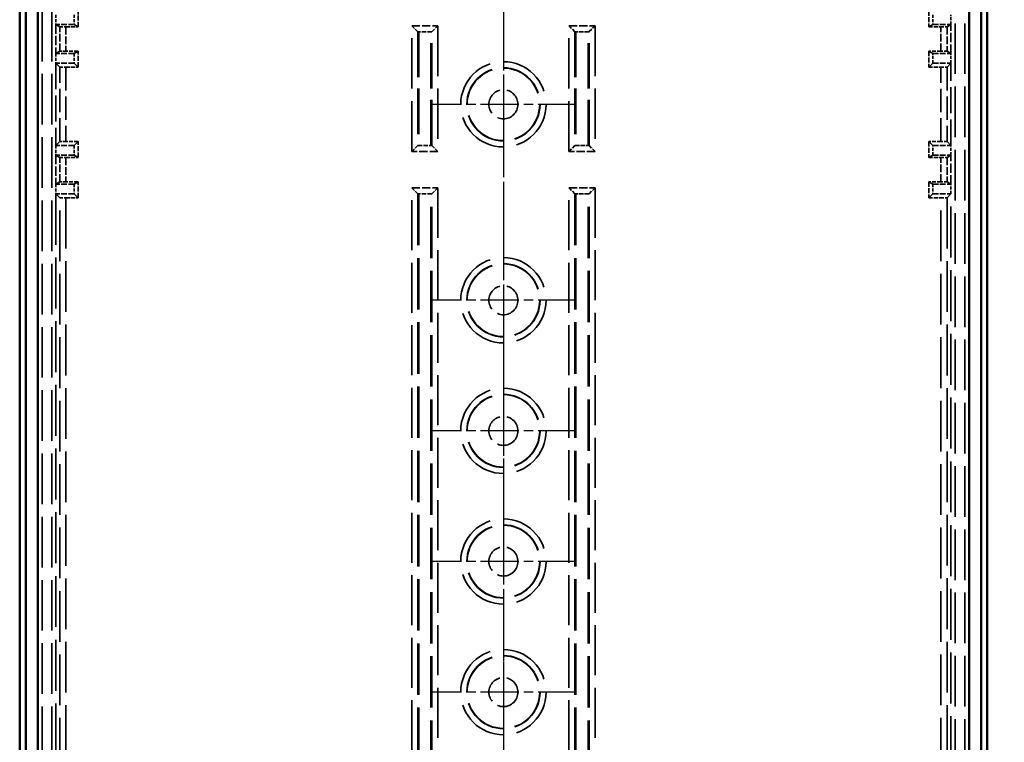
# Model space of a CAD drawing. Units: millimetres. Extents: x 1 to 840, y 1 to 593.
# Drawn here: x 579 to 660, y 336 to 396 of the extents above; entities that cross this region are included whole.
import ezdxf

# ---------------------------------------------------------------- set-up
doc = ezdxf.new("R2010")
doc.units = ezdxf.units.MM
for name, pattern in [('CHAIN', [0.3543, 0.2362, -0.0295, 0.0591, -0.0295]), ('DASH_DOT', [0.37, 0.24, -0.06, 0.01, -0.06]), ('DASHED', [0.2067, 0.1654, -0.0413])]:
    doc.linetypes.add(name, pattern=pattern)
for name, color, linetype, lineweight in [('Bemaßung (ISO)', 1, 'Continuous', 25), ('Mittellinie (ISO)', 1, 'DASH_DOT', 25), ('Mittelpunktmarkierung (ISO)', 1, 'DASH_DOT', 25), ('Sichtbar (ISO)', 7, 'Continuous', 50), ('Verdeckt (ISO)', 5, 'DASHED', 35), ('Verdeckt schmal (ISO)', 5, 'DASHED', 35)]:
    doc.layers.add(name, color=color, linetype=linetype, lineweight=lineweight)
doc.styles.add('5', font='isocpeur.ttf', dxfattribs={"width": 1.1})
doc.dimstyles.new('11-Bopla 5', dxfattribs={"dimtxt": 5, "dimasz": 2.5, "dimexe": 1, "dimexo": 0, "dimgap": 0.6, "dimtad": 1, "dimdec": 6, "dimrnd": 1e-08, "dimtxsty": '5', "dimcen": 0.09, "dimdle": 7, "dimclrd": 1, "dimclre": 1, "dimclrt": 7, "dimadec": 6, "dimazin": 2, "dimtfac": 0.7, "dimtdec": 3, "dimtmove": 0, "dimatfit": 3, "dimfxl": 1, "dimtolj": 1, "dimlwd": 25, "dimlwe": 25, "dimarcsym": 0})

# ---------------------------------------------------------------- blocks, each defined once
blk = doc.blocks.new('*D9')
at = {"layer": 'Bemaßung (ISO)', "color": 1, "linetype": 'Continuous', "lineweight": 25}
for p, q in [((653, 422.529), (676, 422.529)), ((675, 420.029), (675, 185.029)), ((653, 182.529), (676, 182.529))]:
    blk.add_line(p, q, dxfattribs=at)
at = {"layer": 'Bemaßung (ISO)', "color": 1, "linetype": 'Continuous'}
for points in [[(674.584, 420.029), (675.417, 420.029), (675, 422.529)], [(674.584, 185.029), (675.417, 185.029), (675, 182.529)]]:
    blk.add_solid(points, dxfattribs=at)
at = {"layer": 'Defpoints', "color": 0, "linetype": 'Continuous'}
for p in [(653, 422.529), (653, 182.529), (675, 182.529)]:
    blk.add_point(p, dxfattribs=at)
at = {"layer": 'Bemaßung (ISO)', "color": 7, "linetype": 'Continuous', "lineweight": 25, "insert": (674.4, 297.029), "char_height": 5, "attachment_point": 7, "rotation": 90, "style": '5'}
blk.add_mtext('\\A1;240', dxfattribs=at)

msp = doc.modelspace()

# ---------------------------------------------------------------- linework, layer by layer
at = {"layer": 'Mittellinie (ISO)', "linetype": 'CHAIN', "ltscale": 23.990969}
msp.add_line((618.9998387, 425.0294513), (618.9998387, 180.0294513), dxfattribs=at)
at = {"layer": 'Mittelpunktmarkierung (ISO)', "linetype": 'CHAIN', "ltscale": 13.392615}
for p, q in [((618.9998387, 394.9556509), (618.9998387, 382.9032516)), ((625.0260383, 388.9294513), (612.973639, 388.9294513)), ((618.9998387, 378.7556509), (618.9998387, 366.7032516)), ((625.0260383, 372.7294513), (612.973639, 372.7294513)), ((618.9998387, 367.9556509), (618.9998387, 355.9032516)), ((625.0260383, 361.9294513), (612.973639, 361.9294513)), ((618.9998387, 357.1556509), (618.9998387, 345.1032516)), ((625.0260383, 351.1294513), (612.973639, 351.1294513)), ((618.9998387, 346.3556509), (618.9998387, 334.3032516)), ((625.0260383, 340.3294513), (612.973639, 340.3294513))]:
    msp.add_line(p, q, dxfattribs=at)
at = {"layer": 'Sichtbar (ISO)'}
for p, q in [((578.9998387, 416.5299653), (578.9998387, 188.5289372)), ((658.9998387, 188.5289372), (658.9998387, 416.5299653)), ((579.4974573, 416.0152928), (579.4974573, 189.0430673)), ((580.4973716, 189.051321), (580.4973716, 416.0051678)), ((657.5023058, 416.0075815), (657.5023058, 189.0521347)), ((658.5022201, 189.0436099), (658.5022201, 416.0158352))]:
    msp.add_line(p, q, dxfattribs=at)
at = {"layer": 'Verdeckt (ISO)', "ltscale": 25.652277}
for p, q in [((579.4998387, 416.5294513), (579.4998387, 188.5294513)), ((658.4998387, 188.5294513), (658.4998387, 416.5294513))]:
    msp.add_line(p, q, dxfattribs=at)
at = {"layer": 'Verdeckt (ISO)', "ltscale": 25.30237}
for p, q in [((580.4998387, 407.1294513), (580.4998387, 197.9294513)), ((580.8498387, 407.1294513), (580.8498387, 197.9294513)), ((581.6498387, 407.1294513), (581.6498387, 197.9294513)), ((656.3498387, 197.9294513), (656.3498387, 407.1294513)), ((657.1498387, 197.9294513), (657.1498387, 407.1294513)), ((657.4998387, 197.9294513), (657.4998387, 407.1294513))]:
    msp.add_line(p, q, dxfattribs=at)
at = {"layer": 'Verdeckt (ISO)', "ltscale": 2.519612}
for p, q in [((583.8227328, 395.3294513), (583.8227328, 396.6523454)), ((654.1769446, 396.6523454), (654.1769446, 395.3294513)), ((583.8227328, 392.0065571), (583.8227328, 393.3294513)), ((654.1769446, 393.3294513), (654.1769446, 392.0065571)), ((583.8227328, 384.5294513), (583.8227328, 385.8523454)), ((654.1769446, 385.8523454), (654.1769446, 384.5294513)), ((583.8227328, 381.2065571), (583.8227328, 382.5294513)), ((654.1769446, 382.5294513), (654.1769446, 381.2065571))]:
    msp.add_line(p, q, dxfattribs=at)
at = {"layer": 'Verdeckt (ISO)', "ltscale": 1.523657}
for p, q in [((581.9998387, 396.3294513), (581.9998387, 395.5294513)), ((583.4998387, 396.3294513), (583.4998387, 395.5294513)), ((654.4998387, 396.3294513), (654.4998387, 395.5294513)), ((655.9998387, 395.5294513), (655.9998387, 396.3294513)), ((581.9998387, 393.1294513), (581.9998387, 392.3294513)), ((583.4998387, 393.1294513), (583.4998387, 392.3294513)), ((654.4998387, 392.3294513), (654.4998387, 393.1294513)), ((655.9998387, 392.3294513), (655.9998387, 393.1294513)), ((581.9998387, 385.5294513), (581.9998387, 384.7294513)), ((583.4998387, 385.5294513), (583.4998387, 384.7294513)), ((654.4998387, 384.7294513), (654.4998387, 385.5294513)), ((655.9998387, 384.7294513), (655.9998387, 385.5294513)), ((581.9998387, 382.3294513), (581.9998387, 381.5294513)), ((583.4998387, 382.3294513), (583.4998387, 381.5294513)), ((654.4998387, 382.3294513), (654.4998387, 381.5294513)), ((655.9998387, 381.5294513), (655.9998387, 382.3294513))]:
    msp.add_line(p, q, dxfattribs=at)
at = {"layer": 'Verdeckt (ISO)', "ltscale": 2.856945}
for p, q in [((583.4998387, 395.5294513), (581.9998387, 395.5294513)), ((654.4998387, 395.5294513), (655.9998387, 395.5294513)), ((583.4998387, 393.1294513), (581.9998387, 393.1294513)), ((654.4998387, 393.1294513), (655.9998387, 393.1294513)), ((583.4998387, 392.3294513), (581.9998387, 392.3294513)), ((654.4998387, 392.3294513), (655.9998387, 392.3294513)), ((583.4998387, 385.5294513), (581.9998387, 385.5294513)), ((654.4998387, 385.5294513), (655.9998387, 385.5294513)), ((583.4998387, 384.7294513), (581.9998387, 384.7294513)), ((654.4998387, 384.7294513), (655.9998387, 384.7294513)), ((583.4998387, 382.3294513), (581.9998387, 382.3294513)), ((654.4998387, 382.3294513), (655.9998387, 382.3294513)), ((583.4998387, 381.5294513), (581.9998387, 381.5294513)), ((654.4998387, 381.5294513), (655.9998387, 381.5294513))]:
    msp.add_line(p, q, dxfattribs=at)
at = {"layer": 'Verdeckt (ISO)', "ltscale": 25.23069}
for p, q in [((581.9998387, 395.5294513), (582.3184074, 395.3321304)), ((655.6812699, 395.3321304), (655.9998387, 395.5294513)), ((582.3184074, 393.3267721), (581.9998387, 393.1294513)), ((655.9998387, 393.1294513), (655.6812699, 393.3267721)), ((581.9998387, 384.7294513), (582.3184074, 384.5321304)), ((655.6812699, 384.5321304), (655.9998387, 384.7294513)), ((582.3184074, 382.5267721), (581.9998387, 382.3294513)), ((655.9998387, 382.3294513), (655.6812699, 382.5267721))]:
    msp.add_line(p, q, dxfattribs=at)
at = {"layer": 'Verdeckt (ISO)', "ltscale": 4.571172}
for p, q in [((581.9998387, 395.5294513), (581.9998387, 393.1294513)), ((655.9998387, 393.1294513), (655.9998387, 395.5294513)), ((581.9998387, 384.7294513), (581.9998387, 382.3294513)), ((655.9998387, 382.3294513), (655.9998387, 384.7294513))]:
    msp.add_line(p, q, dxfattribs=at)
at = {"layer": 'Verdeckt (ISO)', "ltscale": 1.912871}
for p, q in [((582.8183884, 395.3294513), (583.8227328, 395.3294513)), ((654.1769446, 395.3294513), (655.181289, 395.3294513)), ((583.8227328, 393.3294513), (582.8183884, 393.3294513)), ((655.181289, 393.3294513), (654.1769446, 393.3294513)), ((582.8183884, 392.0065571), (583.8227328, 392.0065571)), ((654.1769446, 392.0065571), (655.181289, 392.0065571)), ((583.8227328, 385.8523454), (582.8183884, 385.8523454)), ((655.181289, 385.8523454), (654.1769446, 385.8523454)), ((582.8183884, 384.5294513), (583.8227328, 384.5294513)), ((654.1769446, 384.5294513), (655.181289, 384.5294513)), ((583.8227328, 382.5294513), (582.8183884, 382.5294513)), ((655.181289, 382.5294513), (654.1769446, 382.5294513)), ((582.8183884, 381.2065571), (583.8227328, 381.2065571)), ((654.1769446, 381.2065571), (655.181289, 381.2065571))]:
    msp.add_line(p, q, dxfattribs=at)
at = {"layer": 'Verdeckt (ISO)', "ltscale": 25.573259}
for p, q in [((583.4998387, 395.5294513), (583.8227328, 395.3294513)), ((654.4998387, 395.5294513), (654.1769446, 395.3294513)), ((583.8227328, 393.3294513), (583.4998387, 393.1294513)), ((654.4998387, 393.1294513), (654.1769446, 393.3294513)), ((583.4998387, 384.7294513), (583.8227328, 384.5294513)), ((654.1769446, 384.5294513), (654.4998387, 384.7294513)), ((583.8227328, 382.5294513), (583.4998387, 382.3294513)), ((654.1769446, 382.5294513), (654.4998387, 382.3294513))]:
    msp.add_line(p, q, dxfattribs=at)
at = {"layer": 'Verdeckt (ISO)', "ltscale": 1.791773}
for p, q in [((611.9137164, 394.9296552), (611.4139204, 395.4294513)), ((613.585757, 395.4294513), (613.085961, 394.9296552)), ((624.9137164, 394.9296552), (624.4139204, 395.4294513)), ((626.585757, 395.4294513), (626.085961, 394.9296552)), ((611.9137164, 385.5292473), (611.4139204, 385.0294513)), ((613.085961, 385.5292473), (613.585757, 385.0294513)), ((624.9137164, 385.5292473), (624.4139204, 385.0294513)), ((626.085961, 385.5292473), (626.585757, 385.0294513)), ((611.9137164, 381.5296552), (611.4139204, 382.0294513)), ((613.085961, 381.5296552), (613.585757, 382.0294513)), ((624.9137164, 381.5296552), (624.4139204, 382.0294513)), ((626.085961, 381.5296552), (626.585757, 382.0294513))]:
    msp.add_line(p, q, dxfattribs=at)
at = {"layer": 'Verdeckt (ISO)', "ltscale": 2.231116}
for p, q in [((613.085553, 394.9294513), (611.9141244, 394.9294513)), ((626.085553, 394.9294513), (624.9141244, 394.9294513)), ((611.9141244, 385.5294513), (613.085553, 385.5294513)), ((624.9141244, 385.5294513), (626.085553, 385.5294513)), ((613.085553, 381.5294513), (611.9141244, 381.5294513)), ((626.085553, 381.5294513), (624.9141244, 381.5294513))]:
    msp.add_line(p, q, dxfattribs=at)
at = {"layer": 'Verdeckt (ISO)', "ltscale": 22.738268}
for p, q in [((611.9998387, 394.9294513), (611.9998387, 385.5294513)), ((612.9998387, 385.5294513), (612.9998387, 394.9294513)), ((624.9998387, 394.9294513), (624.9998387, 385.5294513)), ((625.9998387, 385.5294513), (625.9998387, 394.9294513))]:
    msp.add_line(p, q, dxfattribs=at)
at = {"layer": 'Verdeckt (ISO)', "ltscale": 25.231283}
for p, q in [((581.9998387, 392.3294513), (582.3184074, 392.0108825)), ((655.6812699, 392.0108825), (655.9998387, 392.3294513)), ((582.3184074, 385.84802), (581.9998387, 385.5294513)), ((655.9998387, 385.5294513), (655.6812699, 385.84802)), ((581.9998387, 381.5294513), (582.3184074, 381.2108825)), ((655.6812699, 381.2108825), (655.9998387, 381.5294513))]:
    msp.add_line(p, q, dxfattribs=at)
at = {"layer": 'Verdeckt (ISO)', "ltscale": 12.951837}
for p, q in [((581.9998387, 392.3294513), (581.9998387, 385.5294513)), ((655.9998387, 385.5294513), (655.9998387, 392.3294513))]:
    msp.add_line(p, q, dxfattribs=at)
at = {"layer": 'Verdeckt (ISO)', "ltscale": 25.57386}
for p, q in [((583.4998387, 392.3294513), (583.8227328, 392.0065571)), ((654.1769446, 392.0065571), (654.4998387, 392.3294513)), ((583.8227328, 385.8523454), (583.4998387, 385.5294513)), ((654.4998387, 385.5294513), (654.1769446, 385.8523454)), ((583.4998387, 381.5294513), (583.8227328, 381.2065571)), ((654.4998387, 381.5294513), (654.1769446, 381.2065571))]:
    msp.add_line(p, q, dxfattribs=at)
at = {"layer": 'Verdeckt (ISO)', "ltscale": 25.479761}
for p, q in [((581.9998387, 381.5294513), (581.9998387, 223.5294513)), ((655.9998387, 223.5294513), (655.9998387, 381.5294513))]:
    msp.add_line(p, q, dxfattribs=at)
at = {"layer": 'Verdeckt (ISO)', "ltscale": 25.691072}
for p, q in [((611.9998387, 381.5294513), (611.9998387, 227.5294513)), ((612.9998387, 227.5294513), (612.9998387, 381.5294513)), ((624.9998387, 381.5294513), (624.9998387, 227.5294513)), ((625.9998387, 227.5294513), (625.9998387, 381.5294513))]:
    msp.add_line(p, q, dxfattribs=at)
at = {"layer": 'Verdeckt (ISO)', "ltscale": 22.798204}
for centre in [(618.9998387, 388.9294513), (618.9998387, 372.7294513), (618.9998387, 361.9294513), (618.9998387, 351.1294513), (618.9998387, 340.3294513)]:
    msp.add_circle(centre, 3, dxfattribs=at)
at = {"layer": 'Verdeckt (ISO)', "ltscale": 14.360974}
for centre in [(618.9998387, 388.9294513), (618.9998387, 372.7294513), (618.9998387, 361.9294513), (618.9998387, 351.1294513), (618.9998387, 340.3294513)]:
    msp.add_circle(centre, 1.2, dxfattribs=at)
at = {"layer": 'Verdeckt (ISO)', "ltscale": 1.487545}
for centre, major_axis, start_param, end_param in [((582.8183884, 395.332154), (0.5, 0), 3.1503193681, 4.7123889804), ((655.181289, 395.332154), (0.5, 0), 4.7123889804, 6.2744586331), ((582.8183884, 393.3267486), (-0.5, 0), 4.7123889804, 6.2744585927), ((655.181289, 393.3267486), (-0.5, 0), 3.1503193277, 4.7123889804), ((582.8183884, 384.532154), (0.5, 0), 3.1503193681, 4.7123889804), ((655.181289, 384.532154), (0.5, 0), 4.7123889804, 6.2744586331), ((582.8183884, 382.5267486), (-0.5, 0), 4.7123889804, 6.2744585927), ((655.181289, 382.5267486), (-0.5, 0), 3.1503193277, 4.7123889804)]:
    msp.add_ellipse(centre, major_axis=major_axis, ratio=0.0054054054, start_param=start_param, end_param=end_param, dxfattribs=at)
at = {"layer": 'Verdeckt (ISO)', "ltscale": 0.027114}
for centre, major_axis, start_param, end_param in [((611.9141244, 395.4294513), (0, 0.5), 3.1130289957, 3.1415926536), ((613.085553, 395.4294513), (0, -0.5), 0, 0.0285636578), ((624.9141244, 395.4294513), (0, 0.5), 3.1130289957, 3.1415926536), ((626.085553, 395.4294513), (0, -0.5), 0, 0.0285636578), ((611.9141244, 385.0294513), (0, 0.5), 0, 0.0285636578), ((613.085553, 385.0294513), (0, -0.5), 3.1130289958, 3.1415926536), ((624.9141244, 385.0294513), (0, 0.5), 0, 0.0285636578), ((626.085553, 385.0294513), (0, -0.5), 3.1130289958, 3.1415926536), ((611.9141244, 382.0294513), (0, 0.5), 3.1130289957, 3.1415926536), ((613.085553, 382.0294513), (0, -0.5), 0, 0.0285636578), ((624.9141244, 382.0294513), (0, 0.5), 3.1130289957, 3.1415926536), ((626.085553, 382.0294513), (0, -0.5), 0, 0.0285636578)]:
    msp.add_ellipse(centre, major_axis=major_axis, ratio=0.0285714286, start_param=start_param, end_param=end_param, dxfattribs=at)
at = {"layer": 'Verdeckt (ISO)', "ltscale": 1.487563}
for centre, major_axis, start_param, end_param in [((582.8183884, 392.0109206), (0.5, 0), 3.1503193081, 4.7123889804), ((655.181289, 392.0109206), (0.5, 0), 4.7123889804, 6.2744586681), ((582.8183884, 385.8479819), (-0.5, 0), 4.7123889804, 6.2744586526), ((655.181289, 385.8479819), (-0.5, 0), 3.1503192927, 4.7123889804), ((582.8183884, 381.2109206), (0.5, 0), 3.1503193081, 4.7123889804), ((655.181289, 381.2109206), (0.5, 0), 4.7123889804, 6.2744586681)]:
    msp.add_ellipse(centre, major_axis=major_axis, ratio=0.0087268678, start_param=start_param, end_param=end_param, dxfattribs=at)
at = {"layer": 'Verdeckt schmal (ISO)', "ltscale": 3.819499}
for p, q in [((582.3184074, 393.3267721), (582.3184074, 395.3321304)), ((655.6812699, 395.3321304), (655.6812699, 393.3267721)), ((582.3184074, 382.5267721), (582.3184074, 384.5321304)), ((655.6812699, 384.5321304), (655.6812699, 382.5267721))]:
    msp.add_line(p, q, dxfattribs=at)
at = {"layer": 'Verdeckt schmal (ISO)', "ltscale": 3.809293}
for p, q in [((582.8183884, 395.3294513), (582.8183884, 393.3294513)), ((655.181289, 393.3294513), (655.181289, 395.3294513)), ((582.8183884, 384.5294513), (582.8183884, 382.5294513)), ((655.181289, 382.5294513), (655.181289, 384.5294513))]:
    msp.add_line(p, q, dxfattribs=at)
at = {"layer": 'Verdeckt schmal (ISO)', "ltscale": 4.13659}
for p, q in [((611.4139204, 395.4294513), (613.585757, 395.4294513)), ((624.4139204, 395.4294513), (626.585757, 395.4294513)), ((613.585757, 385.0294513), (611.4139204, 385.0294513)), ((626.585757, 385.0294513), (624.4139204, 385.0294513)), ((611.4139204, 382.0294513), (613.585757, 382.0294513)), ((624.4139204, 382.0294513), (626.585757, 382.0294513))]:
    msp.add_line(p, q, dxfattribs=at)
at = {"layer": 'Verdeckt schmal (ISO)', "ltscale": 25.157232}
for p, q in [((611.4139204, 385.0294513), (611.4139204, 395.4294513)), ((613.585757, 395.4294513), (613.585757, 385.0294513)), ((624.4139204, 385.0294513), (624.4139204, 395.4294513)), ((626.585757, 395.4294513), (626.585757, 385.0294513))]:
    msp.add_line(p, q, dxfattribs=at)
at = {"layer": 'Verdeckt schmal (ISO)', "ltscale": 22.739254}
for p, q in [((611.9137164, 394.9296552), (611.9137164, 385.5292473)), ((613.085961, 385.5292473), (613.085961, 394.9296552)), ((624.9137164, 394.9296552), (624.9137164, 385.5292473)), ((626.085961, 385.5292473), (626.085961, 394.9296552))]:
    msp.add_line(p, q, dxfattribs=at)
at = {"layer": 'Verdeckt schmal (ISO)', "ltscale": 11.738283}
for p, q in [((582.3184074, 385.84802), (582.3184074, 392.0108825)), ((655.6812699, 392.0108825), (655.6812699, 385.84802))]:
    msp.add_line(p, q, dxfattribs=at)
at = {"layer": 'Verdeckt schmal (ISO)', "ltscale": 11.721807}
for p, q in [((582.8183884, 392.0065571), (582.8183884, 385.8523454)), ((655.181289, 385.8523454), (655.181289, 392.0065571))]:
    msp.add_line(p, q, dxfattribs=at)
at = {"layer": 'Verdeckt schmal (ISO)', "ltscale": 24.995968}
for p, q in [((611.4139204, 227.0294513), (611.4139204, 382.0294513)), ((613.585757, 382.0294513), (613.585757, 227.0294513)), ((624.4139204, 227.0294513), (624.4139204, 382.0294513)), ((626.585757, 382.0294513), (626.585757, 227.0294513))]:
    msp.add_line(p, q, dxfattribs=at)
at = {"layer": 'Verdeckt schmal (ISO)', "ltscale": 25.377014}
for p, q in [((582.3184074, 223.84802), (582.3184074, 381.2108825)), ((655.6812699, 381.2108825), (655.6812699, 223.84802))]:
    msp.add_line(p, q, dxfattribs=at)
at = {"layer": 'Verdeckt schmal (ISO)', "ltscale": 25.375618}
for p, q in [((582.8183884, 381.2065571), (582.8183884, 223.8523454)), ((655.181289, 223.8523454), (655.181289, 381.2065571))]:
    msp.add_line(p, q, dxfattribs=at)
at = {"layer": 'Verdeckt schmal (ISO)', "ltscale": 25.691141}
for p, q in [((611.9137164, 381.5296552), (611.9137164, 227.5292473)), ((613.085961, 227.5292473), (613.085961, 381.5296552)), ((624.9137164, 381.5296552), (624.9137164, 227.5292473)), ((626.085961, 227.5292473), (626.085961, 381.5296552))]:
    msp.add_line(p, q, dxfattribs=at)
at = {"layer": 'Verdeckt schmal (ISO)', "ltscale": 26.797007}
for centre in [(618.9998387, 388.9294513), (618.9998387, 372.7294513), (618.9998387, 361.9294513), (618.9998387, 351.1294513), (618.9998387, 340.3294513)]:
    msp.add_circle(centre, 3.5261996, dxfattribs=at)
at = {"layer": 'Verdeckt schmal (ISO)', "ltscale": 22.997452}
for centre in [(618.9998387, 388.9294513), (618.9998387, 372.7294513), (618.9998387, 361.9294513), (618.9998387, 351.1294513), (618.9998387, 340.3294513)]:
    msp.add_circle(centre, 3.0262187, dxfattribs=at)

# ---------------------------------------------------------------- dimensions: what is measured, and where the dimension line sits
at = {"layer": 'Bemaßung (ISO)', "color": 1, "linetype": 'Continuous', "lineweight": 25}
dim = msp.add_linear_dim(base=(675.0003527, 182.5294513), p1=(653.0003527, 422.5294513), p2=(653.0003527, 182.5294513), angle=90, dimstyle='11-Bopla 5', override={"dimgap": 0.6, "dimdec": 6, "dimtol": 0, "dimlim": 0, "dimtp": 0, "dimtm": 0, "dimtdec": 3, "dimtofl": 0, "dimatfit": 1}, dxfattribs=at)
dim.commit()
dim.dimension.update_dxf_attribs({"geometry": '*D9', "text_midpoint": (675.0003527, 302.5294513), "dimtype": 160})

doc.saveas('drawing.dxf')
